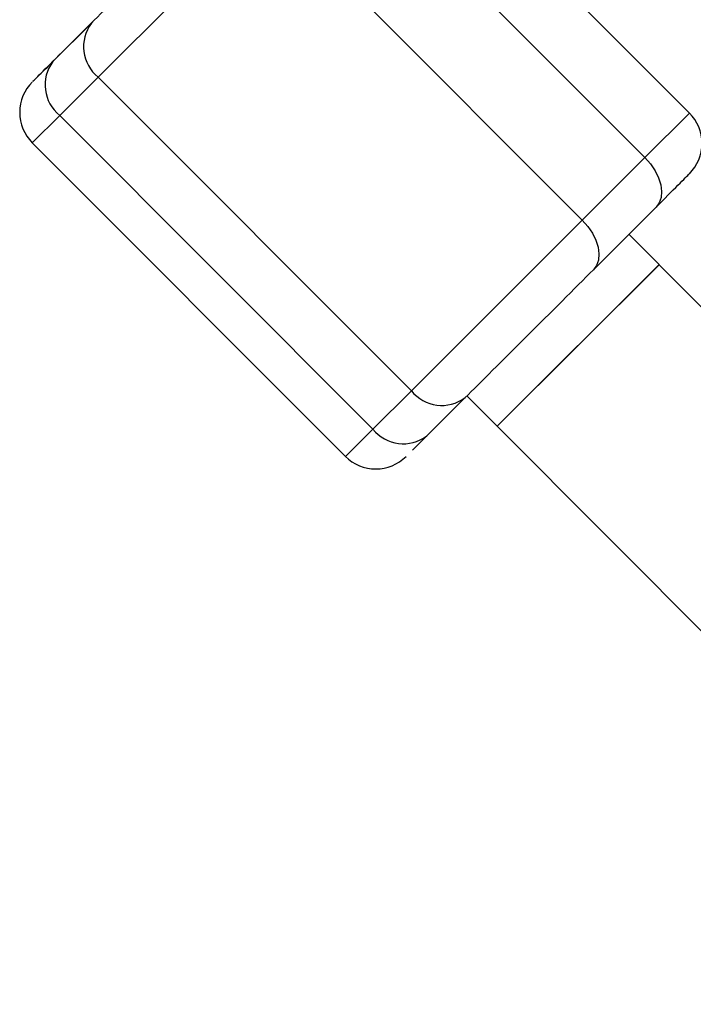
# Model space of a CAD drawing. Units: millimetres. Extents: x -3939 to 3939, y -5484 to 5488.
# Drawn here: x -2420 to -2373, y -1636 to -1567 of the extents above; entities that cross this region are included whole.
import ezdxf

# ---------------------------------------------------------------- set-up
doc = ezdxf.new("R2010")
doc.units = ezdxf.units.MM

msp = doc.modelspace()

# ---------------------------------------------------------------- linework, layer by layer
at = {"color": 7, "linetype": 'Continuous', "lineweight": 25}
for p, q in [((-2373.011, -1573.712), (-2394.912, -1551.773)), ((-2398.025, -1554.891), (-2376.124, -1576.83)), ((-2414.357, -1571.199), (-2402.406, -1559.27)), ((-2402.406, -1559.27), (-2380.504, -1581.209)), ((-2416.63, -1569.206), (-2414.66, -1567.237)), ((-2414.834, -1567.433), (-2417.524, -1570.113)), ((-2417.047, -1573.878), (-2414.357, -1571.199)), ((-2414.357, -1571.199), (-2392.456, -1593.138)), ((-2395.146, -1595.818), (-2417.047, -1573.878)), ((-2418.968, -1575.787), (-2397.067, -1597.727)), ((-2376.124, -1576.83), (-2380.504, -1581.209)), ((-2379.73, -1584.673), (-2375.349, -1580.293)), ((-2392.456, -1593.138), (-2380.504, -1581.209)), ((-2375.138, -1584.314), (-2377.252, -1582.196)), ((-2375.132, -1584.319), (-2386.467, -1595.612)), ((-2386.462, -1595.618), (-2375.138, -1584.314)), ((-1842.538, -2118.934), (-2375.132, -1584.319)), ((-2392.456, -1593.138), (-2395.146, -1595.818)), ((-2391.383, -1596.299), (-2388.693, -1593.619)), ((-2388.575, -1593.501), (-2386.462, -1595.618)), ((-2386.467, -1595.612), (-1853.873, -2130.226)), ((-2392.385, -1597.296), (-2391.383, -1596.299))]:
    msp.add_line(p, q, dxfattribs=at)
at = {"color": 8, "linetype": 'Continuous', "lineweight": 25}
for p, q in [((-2418.968, -1575.787), (-2417.047, -1573.878)), ((-2376.124, -1576.83), (-2373.011, -1573.712)), ((-2397.067, -1597.727), (-2395.146, -1595.818))]:
    msp.add_line(p, q, dxfattribs=at)
at = {"color": 7, "linetype": 'Continuous', "lineweight": 25, "flags": 128}
for points in [[(-2376.124, -1576.83), (-2375.736, -1577.27), (-2375.415, -1577.745), (-2375.173, -1578.236), (-2375.019, -1578.724), (-2374.959, -1579.191), (-2374.996, -1579.619), (-2375.127, -1579.991), (-2375.349, -1580.293)], [(-2380.504, -1581.209), (-2380.117, -1581.649), (-2379.796, -1582.124), (-2379.554, -1582.615), (-2379.4, -1583.103), (-2379.34, -1583.57), (-2379.377, -1583.998), (-2379.508, -1584.37), (-2379.73, -1584.673)]]:
    msp.add_lwpolyline(points, dxfattribs=at)
at = {"color": 7, "linetype": 'Continuous', "lineweight": 25}
for centre, radius, start, end in [((-2412.649, -1569.07), 2.73, 143.16741, 231.26214), ((-2415.339, -1571.749), 2.73, 143.16741, 231.26214), ((-2416.845, -1573.668), 3, 134.95037, 224.95043), ((-2375.134, -1575.831), 3, 314.95037, 44.95043), ((-2390.326, -1591.437), 2.725, 218.61712, 306.81407), ((-2393.016, -1594.117), 2.725, 218.61712, 306.81407), ((-2394.944, -1595.607), 3, 224.95045, 314.95046)]:
    msp.add_arc(centre, radius, start, end, dxfattribs=at)
for points, knots in [([(-2405.87, -1558.487), (-2407.177, -1559.794), (-2408.856, -1561.47), (-2412.218, -1564.826), (-2413.763, -1566.367), (-2414.834, -1567.433)], [0, 0, 0, 0, 0.5, 0.5, 1, 1, 1, 1]), ([(-2417.524, -1570.113), (-2417.959, -1570.547), (-2418.63, -1571.214), (-2418.952, -1571.534), (-2418.936, -1571.517), (-2418.931, -1571.511)], [0, 0, 0, 0, 0.549102, 0.844693, 1, 1, 1, 1]), ([(-2375.349, -1580.293), (-2374.781, -1579.725), (-2373.908, -1578.852), (-2373.276, -1578.219), (-2373.02, -1577.961), (-2373.041, -1577.981), (-2373.048, -1577.988)], [0, 0, 0, 0, 0.424635, 0.653224, 0.886663, 1, 1, 1, 1]), ([(-2388.693, -1593.619), (-2387.623, -1592.553), (-2386.078, -1591.011), (-2382.716, -1587.656), (-2381.037, -1585.979), (-2379.73, -1584.673)], [0, 0, 0, 0, 0.5, 0.5, 1, 1, 1, 1])]:
    msp.add_open_spline(points, degree=3, knots=knots, dxfattribs=at)
msp.add_open_spline([(-2418.933, -1571.512), (-2418.766, -1571.342), (-2417.937, -1570.513), (-2416.63, -1569.206)], degree=3, dxfattribs=at)

doc.saveas('drawing.dxf')
